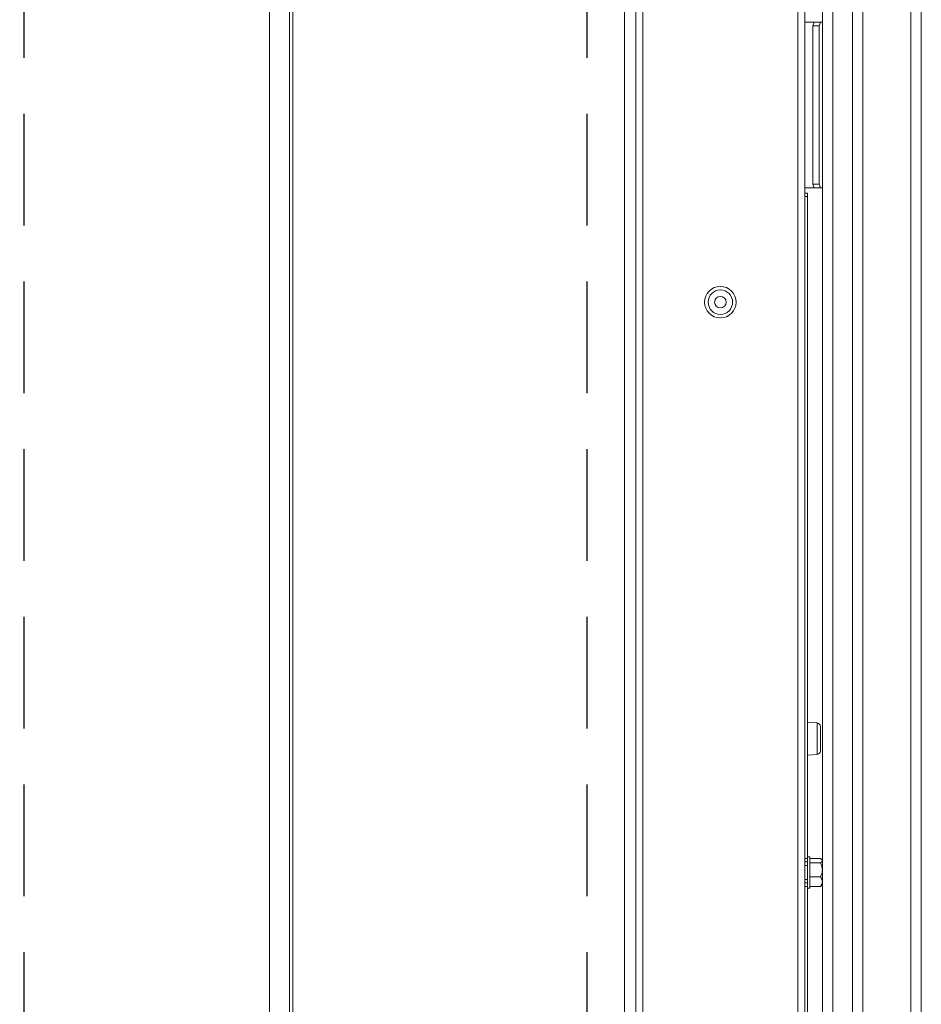
# Model space of a CAD drawing. Units: millimetres. Extents: x 9 to 294, y -105 to 848.
# Drawn here: x 84 to 95, y 75 to 86 of the extents above; entities that cross this region are included whole.
import ezdxf

# ---------------------------------------------------------------- set-up
doc = ezdxf.new("R2010")
doc.units = ezdxf.units.MM
doc.linetypes.add('HIDDEN', pattern=[1.905, 1.27, -0.635])
doc.layers.add('NORMAL', color=7, linetype='Continuous')
doc.layers.add('POINTILLÉ', color=7, linetype='HIDDEN')
doc.layers.add('RÉSERVATION', color=7, linetype='Continuous', lineweight=60)
doc.styles.add('SLDTEXTSTYLE3', font='TXT', dxfattribs={"width": 0.663})
doc.dimstyles.new('SLDDIMSTYLE0', dxfattribs={"dimtxt": 2.867008, "dimasz": 2.5, "dimexe": 0, "dimexo": 0.0625, "dimgap": 0.716752, "dimtad": 1, "dimlfac": 25, "dimrnd": 1e-09, "dimzin": 12, "dimdsep": 46, "dimtxsty": 'SLDTEXTSTYLE3', "dimsah": 1, "dimcen": 0.09, "dimadec": 0, "dimazin": 3, "dimtfac": 1, "dimtofl": 0, "dimtmove": 0, "dimatfit": 3, "dimfxl": 0, "dimfrac": 2, "dimtolj": 1, "dimtzin": 12, "dimarcsym": 0})
doc.dimstyles.new('SLDDIMSTYLE4', dxfattribs={"dimtxt": 2.449463, "dimasz": 2.5, "dimexe": 0, "dimexo": 0.0625, "dimgap": 0.612366, "dimtad": 1, "dimlfac": 25, "dimrnd": 1e-09, "dimzin": 12, "dimdsep": 46, "dimtxsty": 'SLDTEXTSTYLE3', "dimsah": 1, "dimcen": 0.09, "dimadec": 0, "dimazin": 3, "dimtfac": 1, "dimtofl": 0, "dimtmove": 0, "dimatfit": 3, "dimfxl": 0, "dimfrac": 2, "dimtolj": 1, "dimtzin": 12, "dimarcsym": 0})

# ---------------------------------------------------------------- blocks, each defined once
blk = doc.blocks.new('_D_13')
at = {"layer": 'POINTILLÉ', "color": 7}
for p, q in [((83.307, 123.128), (24.491, 123.128)), ((25.491, 123.128), (25.491, 63.128)), ((83.307, 63.128), (24.491, 63.128))]:
    blk.add_line(p, q, dxfattribs=at)
for points in [[(25.491, 123.128), (25.141, 120.628), (25.841, 120.628)], [(25.491, 63.128), (25.841, 65.628), (25.141, 65.628)]]:
    blk.add_solid(points, dxfattribs=at)
at = {"layer": 'POINTILLÉ', "color": 7, "char_height": 3.175, "attachment_point": 1, "rotation": 90, "style": 'SLDTEXTSTYLE3'}
for s, insert in [('Finitions comprises', (21.398, 75.9)), ('150cm', (16.706, 87.366))]:
    blk.add_mtext(s, dxfattribs=dict(at, insert=insert))
blk = doc.blocks.new('_D_15')
at = {"layer": 'RÉSERVATION', "color": 7}
for p, q in [((53.311, 111.488), (42.491, 111.488)), ((43.491, 74.248), (43.491, 111.488)), ((90.803, 74.248), (42.491, 74.248))]:
    blk.add_line(p, q, dxfattribs=at)
for points in [[(43.491, 111.488), (43.141, 108.988), (43.841, 108.988)], [(43.491, 74.248), (43.841, 76.748), (43.141, 76.748)]]:
    blk.add_solid(points, dxfattribs=at)
at = {"layer": 'RÉSERVATION', "color": 7, "attachment_point": 1, "rotation": 90, "style": 'SLDTEXTSTYLE3'}
for s, insert, char_height in [('Passage utile:', (36.171, 82.823), 2.64583), ('93cm', (40.081, 89.046), 2.6458)]:
    blk.add_mtext(s, dxfattribs=dict(at, insert=insert, char_height=char_height))

msp = doc.modelspace()

# ---------------------------------------------------------------- linework, layer by layer
at = {"color": 7, "linetype": 'Continuous', "lineweight": 15}
for p, q in [((94.38721, 70.62759), (94.38721, 115.62759)), ((94.50721, 70.62759), (94.50721, 115.62759)), ((93.84321, 67.92759), (93.84321, 111.87011)), ((87.09759, 63.72759), (87.09759, 111.48759)), ((91.26321, 74.24759), (91.26321, 111.48759)), ((93.18321, 74.24759), (93.18321, 111.48759)), ((93.38321, 74.24759), (93.38321, 111.48759)), ((93.2899, 86.06759), (93.18321, 86.06759)), ((93.27299, 86.02759), (93.2899, 86.06759)), ((93.2899, 86.06759), (93.3624, 86.06759)), ((93.3624, 86.06759), (93.3455, 86.02759)), ((93.38321, 86.06759), (93.3624, 86.06759)), ((93.3455, 86.02759), (93.27299, 86.02759)), ((93.27299, 86.02759), (93.27299, 84.22759)), ((93.3455, 86.02759), (93.3455, 84.22759)), ((93.2899, 84.18759), (93.18321, 84.18759)), ((93.27299, 84.22759), (93.3455, 84.22759)), ((93.2899, 84.18759), (93.27299, 84.22759)), ((93.3624, 84.18759), (93.2899, 84.18759)), ((93.3455, 84.22759), (93.3624, 84.18759)), ((93.3624, 84.18759), (93.38321, 84.18759)), ((93.18321, 84.12759), (93.21321, 84.12759)), ((93.21321, 84.08759), (93.18321, 84.08759)), ((93.21321, 84.12759), (93.21321, 84.08759)), ((93.21321, 84.08759), (93.21321, 78.0263)), ((93.32469, 78.10583), (93.21321, 78.11559)), ((93.21321, 77.82759), (93.21321, 78.02759)), ((93.36121, 77.78919), (93.36121, 78.06599)), ((93.21321, 77.82887), (93.21321, 76.56759)), ((93.21321, 77.73959), (93.32469, 77.74934)), ((93.18321, 76.56759), (93.21321, 76.56759)), ((93.23921, 76.58559), (93.21321, 76.58559)), ((93.21321, 76.56759), (93.21321, 76.53345)), ((93.21321, 76.28172), (93.21321, 76.53345)), ((93.23921, 76.22959), (93.23921, 76.58559)), ((93.36075, 76.56589), (93.23921, 76.56589)), ((93.38241, 76.54759), (93.3738, 76.55619)), ((93.38241, 76.54759), (93.38241, 76.5405)), ((93.38241, 76.5405), (93.38241, 76.43595)), ((93.21321, 76.52759), (93.18321, 76.52759)), ((93.21321, 76.48759), (93.18321, 76.48759)), ((93.36075, 76.5151), (93.23921, 76.5151)), ((93.38241, 76.43595), (93.38241, 76.30304)), ((93.18321, 76.32759), (93.21321, 76.32759)), ((93.36075, 76.35679), (93.23921, 76.35679)), ((93.18321, 76.28759), (93.21321, 76.28759)), ((93.21321, 76.24759), (93.18321, 76.24759)), ((93.21321, 76.28172), (93.21321, 76.24759)), ((93.21321, 76.24759), (93.21321, 74.24759)), ((93.21321, 76.22959), (93.23921, 76.22959)), ((93.36075, 76.24928), (93.23921, 76.24928)), ((93.37449, 76.25967), (93.38241, 76.26759)), ((93.38241, 76.26759), (93.38241, 76.30304))]:
    msp.add_line(p, q, dxfattribs=at)
at = {"color": 8, "linetype": 'Continuous', "lineweight": 15}
for p, q in [((93.72321, 67.92759), (93.72321, 111.68039)), ((87.32612, 63.72759), (87.32612, 111.48759)), ((87.36299, 63.72759), (87.36299, 111.48759)), ((91.13449, 72.81888), (91.13449, 111.48759)), ((91.34321, 74.24759), (91.34321, 111.48759)), ((93.10321, 74.24759), (93.10321, 111.48759)), ((93.50321, 74.24759), (93.50321, 111.48759)), ((93.32469, 77.74934), (93.32469, 78.10583))]:
    msp.add_line(p, q, dxfattribs=at)
at = {"color": 7, "linetype": 'Continuous', "lineweight": 15}
for radius in [0.1792, 0.1392, 0.066]:
    msp.add_circle((92.22321, 82.88759), radius, dxfattribs=at)
for centre, start, end in [((93.32121, 78.06599), 0, 85), ((93.32121, 77.78919), 275, 0)]:
    msp.add_arc(centre, 0.04, start, end, dxfattribs=at)
for points, knots in [([(93.36075, 76.56589), (93.36358, 76.56403), (93.37501, 76.55647), (93.38219, 76.54768), (93.38239, 76.54093), (93.38241, 76.5405)], [0, 0, 0, 0, 0.23519785, 0.95037246, 1, 1, 1, 1]), ([(93.38241, 76.5405), (93.38048, 76.53493), (93.37741, 76.52607), (93.36526, 76.51807), (93.36075, 76.5151)], [0, 0, 0, 0, 0.62853163, 1, 1, 1, 1]), ([(93.36075, 76.5151), (93.37057, 76.49247), (93.38175, 76.46673), (93.38234, 76.43927), (93.38241, 76.43595)], [0, 0, 0, 0, 0.87903342, 1, 1, 1, 1]), ([(93.38241, 76.43595), (93.38116, 76.42202), (93.37867, 76.39439), (93.36669, 76.36926), (93.36075, 76.35679)], [0, 0, 0, 0, 0.503991456, 1, 1, 1, 1]), ([(93.36075, 76.35679), (93.37057, 76.34143), (93.38175, 76.32395), (93.38234, 76.30529), (93.38241, 76.30304)], [0, 0, 0, 0, 0.87903056, 1, 1, 1, 1]), ([(93.38241, 76.30304), (93.38116, 76.29358), (93.37867, 76.27481), (93.36669, 76.25775), (93.36075, 76.24928)], [0, 0, 0, 0, 0.50398837, 1, 1, 1, 1]), ([(93.36075, 76.24928), (93.3658, 76.2522), (93.37177, 76.25566), (93.37375, 76.2595), (93.37406, 76.2601)], [0, 0, 0, 0, 0.84432567, 1, 1, 1, 1])]:
    msp.add_open_spline(points, degree=3, knots=knots, dxfattribs=at)
at = {"layer": 'NORMAL', "color": 7}
msp.add_arc((92.5769, 111.63869), 37.8376, 178.56297, 270, dxfattribs=at)
at = {"layer": 'POINTILLÉ', "color": 7}
for p, q in [((84.30721, 123.12759), (84.30721, 63.12759)), ((90.70721, 123.12759), (90.70721, 63.12759))]:
    msp.add_line(p, q, dxfattribs=at)
msp.add_arc((92.5769, 73.80109), 37.8257, 90, 180, dxfattribs=at)

# ---------------------------------------------------------------- dimensions: what is measured, and where the dimension line sits
dim = msp.add_linear_dim(base=(25.49121, 63.12759), p1=(84.30721, 123.12759), p2=(84.30721, 63.12759), angle=90, text='150cm\\PFinitions comprises', dimstyle='SLDDIMSTYLE0', dxfattribs=at)
dim.commit()
dim.dimension.update_dxf_attribs({"geometry": '_D_13', "text_midpoint": (25.49121, 93.12759), "dimtype": 160})
at = {"layer": 'RÉSERVATION', "color": 7}
dim = msp.add_linear_dim(base=(43.49121, 111.48759), p1=(91.80321, 74.24759), p2=(54.31121, 111.48759), angle=90, text='Passage utile:\\P93cm', dimstyle='SLDDIMSTYLE4', dxfattribs=at)
dim.commit()
dim.dimension.update_dxf_attribs({"geometry": '_D_15', "text_midpoint": (43.49121, 92.86759), "dimtype": 160})

doc.saveas('drawing.dxf')
